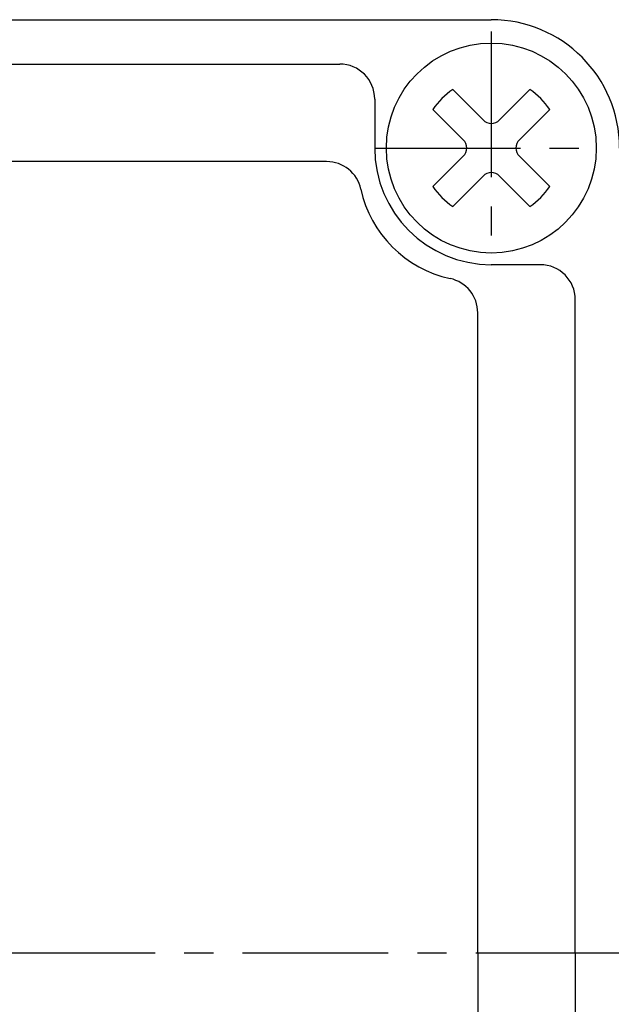
# Model space of a CAD drawing. Extents: x 0 to 12236, y -5506 to 545.
# Drawn here: x 205 to 230, y 303 to 345 of the extents above; entities that cross this region are included whole.
import ezdxf

# ---------------------------------------------------------------- set-up
doc = ezdxf.new("R2010")
doc.units = 0
doc.header["$LTSCALE"] = 5
doc.header["$MEASUREMENT"] = 0
doc.linetypes.add('CENTER', pattern=[2, 1.25, -0.25, 0.25, -0.25])
doc.layers.get('0').update_dxf_attribs({"color": 3, "linetype": 'CONTINUOUS'})
doc.layers.add('CENTER', color=1, linetype='CENTER')

msp = doc.modelspace()

# ---------------------------------------------------------------- linework, layer by layer
for p, q in [((156.07735, 345.22966), (225.07735, 345.22966)), ((162.57735, 343.32966), (218.57735, 343.32966)), ((220.07735, 341.82966), (220.07735, 339.72966)), ((223.42316, 342.23239), (224.7238, 340.93174)), ((226.73155, 342.23239), (225.43091, 340.93174)), ((222.57463, 341.38386), (223.87527, 340.08321)), ((227.58008, 341.38386), (226.27944, 340.08321)), ((223.87527, 339.37611), (222.57463, 338.07546)), ((226.27944, 339.37611), (227.58008, 338.07546)), ((218.01692, 339.14953), (163.13779, 339.14953)), ((224.7238, 338.52758), (223.42316, 337.22694)), ((225.43091, 338.52758), (226.73155, 337.22694)), ((227.17735, 334.72966), (225.07735, 334.72966)), ((228.67735, 305.22966), (228.67735, 333.22966)), ((224.4972, 305.22966), (224.4972, 332.66923)), ((224.4972, 305.22966), (224.4972, 277.79009)), ((228.67735, 305.22966), (228.67735, 277.22966))]:
    msp.add_line(p, q)
msp.add_circle((225.07735, 339.72966), 4.5)
for centre, radius, start, end in [((225.07735, 339.72966), 5.5, 0, 90), ((218.57735, 341.82966), 1.5, 0, 90), ((225.07735, 339.72966), 3, 123.463041, 146.536959), ((225.07735, 339.72966), 3, 33.463041, 56.536959), ((225.07735, 341.2853), 0.5, 225, 315), ((225.07735, 339.72966), 5, 180, 270), ((223.52172, 339.72966), 0.5, 315, 45), ((226.63299, 339.72966), 0.5, 135, 225), ((218.01692, 337.64953), 1.5, 12.194671, 90), ((225.07735, 338.17403), 0.5, 45, 135), ((225.07735, 339.72966), 3, 213.463041, 236.536959), ((225.07735, 339.72966), 3, 303.463041, 326.536959), ((224.37025, 339.02255), 5, 192.194671, 257.805122), ((227.17735, 333.22966), 1.5, 0, 90), ((222.9972, 332.66923), 1.5, 0, 77.805122)]:
    msp.add_arc(centre, radius, start, end)
at = {"layer": 'CENTER'}
for p, q in [((225.07735, 344.72966), (225.07735, 334.72966)), ((220.07735, 339.72966), (230.07735, 339.72966)), ((94.40916, 305.22966), (304.53978, 305.22966))]:
    msp.add_line(p, q, dxfattribs=at)

doc.saveas('drawing.dxf')
